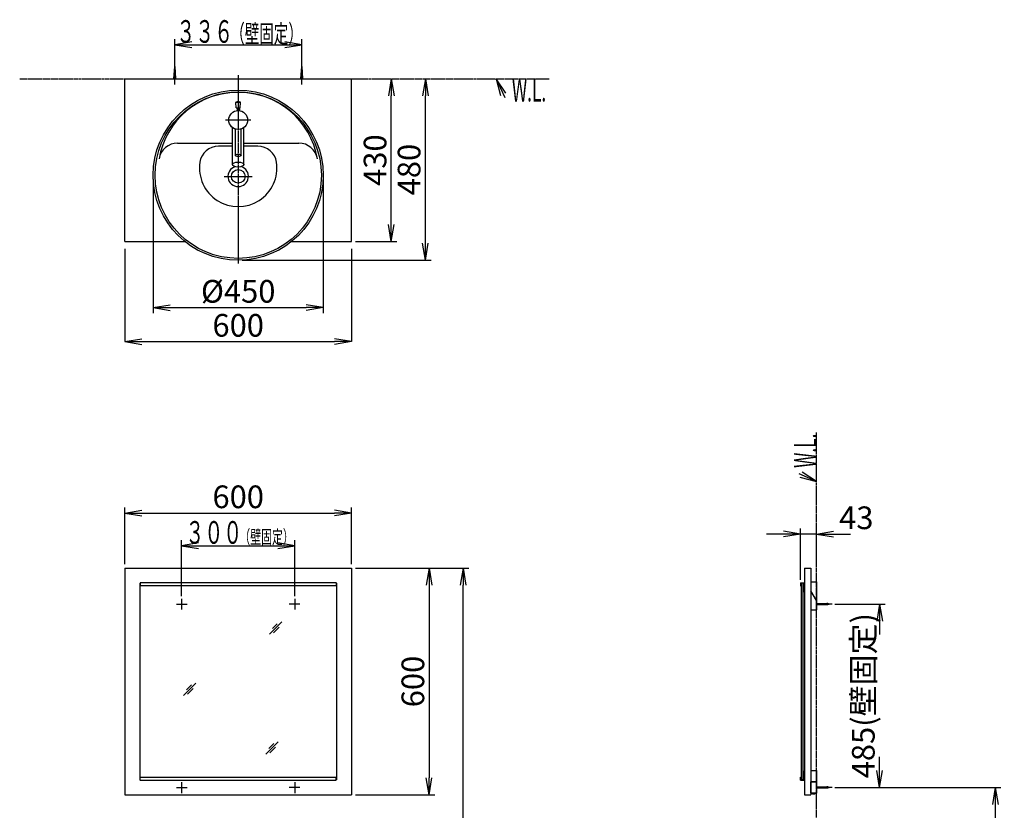
# Model space of a CAD drawing. Extents: x 1 to 2946, y 12 to 4075.
# Drawn here: x 342 to 2946, y 1984 to 4075 of the extents above; entities that cross this region are included whole.
import ezdxf
from ezdxf.enums import TextEntityAlignment as Align

# ---------------------------------------------------------------- set-up
doc = ezdxf.new("R2010")
doc.units = 0
for name, pattern in [('EXLTYPE2', [2, 1, -1]), ('EXLTYPE3', [10, 7, -1, 1, -1]), ('EXLTYPE4', [12, 7, -1, 1, -1, 1, -1])]:
    doc.linetypes.add(name, pattern=pattern)
doc.layers.get('0').update_dxf_attribs({"linetype": 'CONTINUOUS'})
doc.layers.get('DEFPOINTS').update_dxf_attribs({"linetype": 'CONTINUOUS'})
doc.layers.add('化粧台', color=7, linetype='CONTINUOUS')
doc.layers.add('寸法', color=7, linetype='CONTINUOUS')
doc.styles.add('EXCADDIM1', font='monotxt', dxfattribs={"width": 0.84, "bigfont": 'extfont'})
doc.styles.add('EXCADDIM2', font='monotxt', dxfattribs={"width": 0.95, "bigfont": 'extfont'})
doc.styles.add('EXCADSTD', font='monotxt', dxfattribs={"bigfont": 'extfont'})
doc.styles.get("Standard").update_dxf_attribs({"font": 'monotxt', "bigfont": 'extfont'})
doc.dimstyles.new('ISO-25', dxfattribs={"dimtxt": 2.5, "dimasz": 2.5, "dimexe": 1.25, "dimexo": 0.625, "dimtad": 1, "dimtxsty": 'STANDARD', "dimcen": 2.5, "dimazin": 3, "dimtfac": 1, "dimtmove": 0, "dimatfit": 3})

# ---------------------------------------------------------------- blocks, each defined once
blk = doc.blocks.new('EX_NORM')
at = {"color": 0, "linetype": 'CONTINUOUS'}
for q in [(-1, 0.167), (-1, 0), (-1, -0.167)]:
    blk.add_line((0, 0), q, dxfattribs=at)
blk = doc.blocks.new('*D15')
at = {"layer": 'DEFPOINTS', "color": 0}
for p in [(1220, 2770.5), (620, 2625), (1220, 2625)]:
    blk.add_point(p, dxfattribs=at)
at = {"layer": '化粧台', "color": 3, "linetype": 'CONTINUOUS'}
for p, q in [((620, 2635.5), (620, 2785.5)), ((665, 2770.5), (1175, 2770.5)), ((1220, 2635.5), (1220, 2785.5))]:
    blk.add_line(p, q, dxfattribs=at)
at = {"layer": '化粧台', "color": 3, "xscale": 44.99999618530273, "yscale": 44.99999618530273, "zscale": 44.99999618530273, "rotation": 180}
blk.add_blockref('EX_NORM', (620, 2770.5), dxfattribs=at)
at = {"layer": '化粧台', "color": 3, "xscale": 44.99999618530273, "yscale": 44.99999618530273, "zscale": 44.99999618530273}
blk.add_blockref('EX_NORM', (1220, 2770.5), dxfattribs=at)
at = {"layer": '化粧台', "color": 2, "insert": (920, 2805.7), "char_height": 60, "attachment_point": 5, "style": 'EXCADDIM1'}
blk.add_mtext('600', dxfattribs=at)
blk = doc.blocks.new('*D16')
at = {"layer": 'DEFPOINTS', "color": 0}
for p in [(1220, 2625), (1220, 2025), (1425, 2025)]:
    blk.add_point(p, dxfattribs=at)
at = {"layer": '化粧台', "color": 3, "linetype": 'CONTINUOUS'}
for p, q in [((1230.5, 2625), (1440, 2625)), ((1425, 2580), (1425, 2070)), ((1230.5, 2025), (1440, 2025))]:
    blk.add_line(p, q, dxfattribs=at)
at = {"layer": '化粧台', "color": 3, "xscale": 44.99999618530273, "yscale": 44.99999618530273, "zscale": 44.99999618530273}
for p, rotation in [((1425, 2625), 90), ((1425, 2025), 270)]:
    blk.add_blockref('EX_NORM', p, dxfattribs=dict(at, rotation=rotation))
at = {"layer": '化粧台', "color": 2, "insert": (1389.8, 2325), "char_height": 60, "attachment_point": 5, "rotation": 90, "style": 'EXCADDIM1'}
blk.add_mtext('600', dxfattribs=at)
blk = doc.blocks.new('*D17')
at = {"layer": 'DEFPOINTS', "color": 0}
for p in [(2407.6, 2715), (2450, 2625), (2407.6, 2586.2)]:
    blk.add_point(p, dxfattribs=at)
at = {"layer": '化粧台', "color": 3, "linetype": 'CONTINUOUS'}
for p, q in [((2362.6, 2715), (2317.6, 2715)), ((2407.6, 2593.7), (2407.6, 2730)), ((2450, 2715), (2407.6, 2715)), ((2450, 2632.5), (2450, 2730)), ((2495, 2715), (2540, 2715))]:
    blk.add_line(p, q, dxfattribs=at)
at = {"layer": '化粧台', "color": 3, "xscale": 44.99999618530273, "yscale": 44.99999618530273, "zscale": 44.99999618530273}
blk.add_blockref('EX_NORM', (2407.6, 2715), dxfattribs=at)
at = {"layer": '化粧台', "color": 3, "xscale": 44.99999618530273, "yscale": 44.99999618530273, "zscale": 44.99999618530273, "rotation": 180}
blk.add_blockref('EX_NORM', (2450, 2715), dxfattribs=at)
at = {"layer": '化粧台', "color": 2, "insert": (2555, 2750.2), "char_height": 60, "attachment_point": 5, "style": 'EXCADDIM2'}
blk.add_mtext('43', dxfattribs=at)
blk = doc.blocks.new('*D18')
at = {"layer": 'DEFPOINTS', "color": 0}
for p in [(2490.8, 2530), (2616.5, 2530), (2490.8, 2045)]:
    blk.add_point(p, dxfattribs=at)
at = {"layer": '化粧台', "color": 3, "linetype": 'CONTINUOUS'}
for p, q in [((2498.3, 2530), (2631.5, 2530)), ((2616.5, 2485), (2616.5, 2449.5)), ((2616.5, 2090), (2616.5, 2125.5)), ((2498.3, 2045), (2631.5, 2045))]:
    blk.add_line(p, q, dxfattribs=at)
at = {"layer": '化粧台', "color": 3, "xscale": 44.99999618530273, "yscale": 44.99999618530273, "zscale": 44.99999618530273}
for p, rotation in [((2616.5, 2530), 90), ((2616.5, 2045), 270)]:
    blk.add_blockref('EX_NORM', p, dxfattribs=dict(at, rotation=rotation))
at = {"layer": '化粧台', "color": 2, "insert": (2581.3, 2287.5), "char_height": 60, "attachment_point": 5, "rotation": 90, "style": 'EXCADDIM1'}
blk.add_mtext('485(壁固定)', dxfattribs=at)
blk = doc.blocks.new('*D19')
at = {"layer": 'DEFPOINTS', "color": 0}
for p in [(695, 3664), (1145, 3664), (1145, 3314)]:
    blk.add_point(p, dxfattribs=at)
at = {"layer": '寸法', "color": 3, "linetype": 'CONTINUOUS'}
for p, q in [((695, 3653.5), (695, 3299)), ((1145, 3653.5), (1145, 3299)), ((740, 3314), (1100, 3314))]:
    blk.add_line(p, q, dxfattribs=at)
at = {"layer": '寸法', "color": 3, "xscale": 44.99999618530273, "yscale": 44.99999618530273, "zscale": 44.99999618530273, "rotation": 180}
blk.add_blockref('EX_NORM', (695, 3314), dxfattribs=at)
at = {"layer": '寸法', "color": 3, "xscale": 44.99999618530273, "yscale": 44.99999618530273, "zscale": 44.99999618530273}
blk.add_blockref('EX_NORM', (1145, 3314), dxfattribs=at)
at = {"layer": '寸法', "color": 2, "insert": (920, 3349.2), "char_height": 60, "attachment_point": 5, "style": 'EXCADDIM1'}
blk.add_mtext('%%c450', dxfattribs=at)
blk = doc.blocks.new('*D20')
at = {"layer": 'DEFPOINTS', "color": 0}
for p in [(620, 3469), (1220, 3469), (1220, 3224)]:
    blk.add_point(p, dxfattribs=at)
at = {"layer": '寸法', "color": 3, "linetype": 'CONTINUOUS'}
for p, q in [((620, 3469), (620, 3224)), ((1220, 3469), (1220, 3224)), ((665, 3224), (1175, 3224))]:
    blk.add_line(p, q, dxfattribs=at)
at = {"layer": '寸法', "color": 3, "xscale": 44.99999618530273, "yscale": 44.99999618530273, "zscale": 44.99999618530273, "rotation": 180}
blk.add_blockref('EX_NORM', (620, 3224), dxfattribs=at)
at = {"layer": '寸法', "color": 3, "xscale": 44.99999618530273, "yscale": 44.99999618530273, "zscale": 44.99999618530273}
blk.add_blockref('EX_NORM', (1220, 3224), dxfattribs=at)
at = {"layer": '寸法', "color": 2, "insert": (920, 3259.2), "char_height": 60, "attachment_point": 5, "style": 'EXCADDIM1'}
blk.add_mtext('600', dxfattribs=at)
blk = doc.blocks.new('*D21')
at = {"layer": 'DEFPOINTS', "color": 0}
for p in [(1220, 3919), (1415, 3919), (920, 3439)]:
    blk.add_point(p, dxfattribs=at)
at = {"layer": '寸法', "color": 3, "linetype": 'CONTINUOUS'}
for p, q in [((1415, 3484), (1415, 3874)), ((930.5, 3439), (1430, 3439))]:
    blk.add_line(p, q, dxfattribs=at)
at = {"layer": '寸法', "color": 3, "xscale": 44.99999618530273, "yscale": 44.99999618530273, "zscale": 44.99999618530273}
for p, rotation in [((1415, 3919), 90), ((1415, 3439), 270)]:
    blk.add_blockref('EX_NORM', p, dxfattribs=dict(at, rotation=rotation))
at = {"layer": '寸法', "color": 2, "insert": (1379.8, 3679), "char_height": 60, "attachment_point": 5, "rotation": 90, "style": 'EXCADDIM1'}
blk.add_mtext('480', dxfattribs=at)
blk = doc.blocks.new('*D25')
at = {"layer": 'DEFPOINTS', "color": 0}
for p in [(1220, 3919), (1325, 3919), (1220, 3489)]:
    blk.add_point(p, dxfattribs=at)
at = {"layer": '寸法', "color": 3, "linetype": 'CONTINUOUS'}
for p, q in [((1325, 3534), (1325, 3874)), ((1230.5, 3489), (1340, 3489))]:
    blk.add_line(p, q, dxfattribs=at)
at = {"layer": '寸法', "color": 3, "xscale": 44.99999618530273, "yscale": 44.99999618530273, "zscale": 44.99999618530273}
for p, rotation in [((1325, 3919), 90), ((1325, 3489), 270)]:
    blk.add_blockref('EX_NORM', p, dxfattribs=dict(at, rotation=rotation))
at = {"layer": '寸法', "color": 2, "insert": (1289.8, 3704), "char_height": 60, "attachment_point": 5, "rotation": 90, "style": 'EXCADDIM1'}
blk.add_mtext('430', dxfattribs=at)
blk = doc.blocks.new('*D27')
at = {"layer": 'DEFPOINTS', "color": 0}
for p in [(1220, 2625), (1515, 2625), (1368, 875)]:
    blk.add_point(p, dxfattribs=at)
at = {"layer": '寸法', "color": 3, "linetype": 'CONTINUOUS'}
for p, q in [((1230.5, 2625), (1530, 2625)), ((1515, 920), (1515, 2580))]:
    blk.add_line(p, q, dxfattribs=at)
at = {"layer": '寸法', "color": 3, "xscale": 44.99999618530273, "yscale": 44.99999618530273, "zscale": 44.99999618530273}
for p, rotation in [((1515, 2625), 90), ((1515, 875), 270)]:
    blk.add_blockref('EX_NORM', p, dxfattribs=dict(at, rotation=rotation))
at = {"layer": '寸法', "color": 2, "insert": (1479.8, 1750), "char_height": 60, "attachment_point": 5, "rotation": 90, "style": 'EXCADDIM1'}
blk.add_mtext('（1750）', dxfattribs=at)
blk = doc.blocks.new('*D28')
at = {"layer": 'DEFPOINTS', "color": 0}
for p in [(2604, 2045), (2922.5, 875), (2946.5, 875)]:
    blk.add_point(p, dxfattribs=at)
at = {"layer": '寸法', "color": 3, "linetype": 'CONTINUOUS'}
for p, q in [((2611.5, 2045), (2937.5, 2045)), ((2922.5, 2000), (2922.5, 920))]:
    blk.add_line(p, q, dxfattribs=at)
at = {"layer": '寸法', "color": 3, "xscale": 44.99999618530273, "yscale": 44.99999618530273, "zscale": 44.99999618530273}
for p, rotation in [((2922.5, 2045), 90), ((2922.5, 875), 270)]:
    blk.add_blockref('EX_NORM', p, dxfattribs=dict(at, rotation=rotation))
at = {"layer": '寸法', "color": 2, "insert": (2887.3, 1460), "char_height": 60, "attachment_point": 5, "rotation": 90, "style": 'EXCADDIM1'}
blk.add_mtext('（1170）', dxfattribs=at)

msp = doc.modelspace()

# ---------------------------------------------------------------- linework, layer by layer
at = {"layer": '化粧台', "color": 6, "linetype": 'CONTINUOUS'}
for p, q in [((752, 3904), (752, 3961.5)), ((1088, 3904), (1088, 3961.5)), ((750, 3919), (752, 3951.5)), ((752, 3951.5), (754, 3919)), ((1086, 3919), (1088, 3951.5)), ((1088, 3951.5), (1090, 3919)), ((953.75, 3810), (886.25, 3810)), ((905, 3741), (868.038, 3741)), ((971.962, 3741), (935, 3741)), ((883.1, 3661), (956.9, 3661)), ((661, 2586.2), (661, 2578.2)), ((1179, 2586.2), (661, 2586.2)), ((1179, 2586.2), (1179, 2578.2)), ((2407.6, 2586.2), (2418, 2586.2)), ((2407.6, 2586.2), (2407.6, 2578.2)), ((2416.8, 2585), (2408.8, 2585)), ((2416.8, 2561.2), (2416.8, 2585)), ((1179, 2578.2), (661, 2578.2)), ((2407.6, 2578.2), (2408.8, 2578.2)), ((2416.8, 2561.2), (2418, 2561.2)), ((756.6, 2530), (784.95, 2530)), ((770, 2543.4), (770, 2515.05)), ((1083.4, 2530), (1055.05, 2530)), ((1070, 2543.4), (1070, 2515.05)), ((2450, 2531.5), (2476.662, 2531.5)), ((2450, 2528.5), (2476.662, 2528.5)), ((1002.5, 2450), (1035, 2482.5)), ((1023.214, 2477.786), (1010.464, 2465.036)), ((1013.036, 2453.464), (1028.036, 2468.464)), ((775.5, 2288), (808, 2320.5)), ((796.214, 2315.786), (783.464, 2303.036)), ((786.036, 2291.464), (801.036, 2306.464)), ((993.5, 2133), (1026, 2165.5)), ((1014.214, 2160.786), (1001.464, 2148.036)), ((1004.036, 2136.464), (1019.036, 2151.464)), ((2416.8, 2088.8), (2418, 2088.8)), ((2416.8, 2088.8), (2416.8, 2065)), ((661, 2063.8), (661, 2071.8)), ((661, 2071.8), (1179, 2071.8)), ((661, 2063.8), (1179, 2063.8)), ((770, 2058.4), (770, 2030.05)), ((1070, 2058.4), (1070, 2030.05)), ((1179, 2063.8), (1179, 2071.8)), ((1180, 2065), (1179, 2065)), ((2407.6, 2071.8), (2408.8, 2071.8)), ((2407.6, 2063.8), (2407.6, 2071.8)), ((2407.6, 2063.8), (2418, 2063.8)), ((2416.8, 2065), (2408.8, 2065)), ((756.6, 2045), (784.95, 2045)), ((1083.4, 2045), (1055.05, 2045)), ((2450, 2046.5), (2476.662, 2046.5)), ((2450, 2043.5), (2476.662, 2043.5)), ((2437.8, 2029.712), (2447.2, 2029.712)), ((2442.5, 2027.5), (2440.768, 2028.5)), ((2442.5, 2027.5), (2444.232, 2028.5))]:
    msp.add_line(p, q, dxfattribs=at)
at = {"layer": '化粧台', "color": 6, "linetype": 'EXLTYPE4'}
for p, q in [((342, 3919), (1743, 3919)), ((2450, 875), (2450, 2983.5))]:
    msp.add_line(p, q, dxfattribs=at)
at = {"layer": '化粧台', "color": 2, "linetype": 'CONTINUOUS'}
for p, q in [((620, 3489), (620, 3919)), ((620, 3919), (1220, 3919)), ((1220, 3489), (1220, 3919)), ((914.775, 3842.642), (914.012, 3856.787)), ((914.159, 3857.169), (925.841, 3857.169)), ((925.225, 3842.642), (925.988, 3856.787)), ((915.274, 3842.169), (920, 3842.169)), ((917, 3842.169), (917, 3834.819)), ((920, 3842.169), (924.726, 3842.169)), ((923, 3842.169), (923, 3834.819)), ((905, 3692.215), (905, 3790)), ((912.5, 3716.441), (912.5, 3786.152)), ((927.5, 3716.441), (927.5, 3786.152)), ((935, 3692.215), (935, 3790)), ((759.785, 3749), (905, 3749)), ((935, 3749), (1080.215, 3749)), ((620, 3489), (778.579, 3489)), ((1061.421, 3489), (1220, 3489)), ((620, 2625), (1220, 2625)), ((620, 2625), (620, 2025)), ((1220, 2625), (1220, 2025)), ((2418, 2625), (2435, 2625)), ((2418, 2625), (2418, 2025)), ((2435, 2625), (2435, 2025)), ((660, 2585), (660, 2065)), ((1180, 2585), (1180, 2065)), ((2408.8, 2585), (2408.8, 2065)), ((2413.8, 2585), (2413.8, 2065)), ((2435, 2589.019), (2450, 2589.019)), ((2450, 2589.019), (2450, 2515)), ((2450, 2589.019), (2450, 2539.019)), ((2450, 2539.019), (2435, 2565)), ((2435, 2565), (2435, 2515)), ((2450, 2539.019), (2435, 2565)), ((2435, 2515), (2450, 2515)), ((2435, 2090), (2450, 2090)), ((2450, 2090), (2450, 2030)), ((2450, 2060), (2435, 2060)), ((2435, 2060), (2450, 2060)), ((2435, 2030), (2435, 2060)), ((620, 2025), (1220, 2025)), ((2418, 2025), (2435, 2025)), ((2450, 2030), (2435, 2030)), ((2437.8, 2030), (2437.8, 2029.712)), ((2437.8, 2030), (2447.2, 2030)), ((2447.2, 2030), (2447.2, 2029.712))]:
    msp.add_line(p, q, dxfattribs=at)
at = {"layer": '化粧台', "color": 6, "linetype": 'EXLTYPE3'}
for p, q in [((920, 3929), (920, 3429)), ((2490.8, 2530), (2448.05, 2530)), ((2490.8, 2045), (2448.05, 2045))]:
    msp.add_line(p, q, dxfattribs=at)
at = {"layer": '化粧台', "color": 3, "linetype": 'CONTINUOUS'}
for p, q in [((1627.764, 3881.351), (1602, 3919)), ((1602, 3919), (1614.16, 3875.03)), ((2405.741, 2865.065), (2450, 2854)), ((2450, 2854), (2411.722, 2878.821)), ((770, 2550.9), (770, 2699)), ((815, 2691.5), (770, 2684)), ((770, 2684), (1070, 2684)), ((770, 2684), (815, 2676.5)), ((1070, 2684), (1025, 2691.5)), ((1025, 2676.5), (1070, 2684)), ((1070, 2550.9), (1070, 2699))]:
    msp.add_line(p, q, dxfattribs=at)
at = {"layer": '化粧台', "color": 6, "linetype": 'EXLTYPE2'}
for p, q in [((660, 2585), (661, 2585)), ((1180, 2585), (1179, 2585)), ((660, 2065), (661, 2065))]:
    msp.add_line(p, q, dxfattribs=at)
at = {"layer": '化粧台', "color": 3, "linetype": 'CONTINUOUS', "flags": 128}
for points in [[(1602, 3919), (1625, 3869.5)], [(2450, 2854), (2404, 2874)]]:
    msp.add_lwpolyline(points, dxfattribs=at)
at = {"layer": '化粧台', "color": 2, "linetype": 'CONTINUOUS'}
for centre, radius in [((920, 3664), 225), ((920, 3664), 220), ((920, 3810), 25), ((920, 3661), 18)]:
    msp.add_circle(centre, radius, dxfattribs=at)
for centre, radius, start, end in [((920, 3671.43), 212.57, 9.763897, 170.236103), ((914.511, 3856.814), 0.5, 107.701793, 183.085288), ((920, 3839.618), 18.551, 72.298207, 107.701793), ((925.489, 3856.814), 0.5, 356.914712, 72.298207), ((915.274, 3842.669), 0.5, 183.085288, 270), ((924.726, 3842.669), 0.5, 270, 356.914712), ((759.785, 3699), 50, 90, 170.236103), ((1080.215, 3699), 50, 9.763897, 90), ((920, 3661), 27, 107.643077, 72.356923), ((2442.5, 2033.6), 6.1, 219.601927, 320.398073)]:
    msp.add_arc(centre, radius, start, end, dxfattribs=at)
at = {"layer": '化粧台', "color": 6, "linetype": 'CONTINUOUS'}
for centre, radius, start, end in [((868.038, 3691), 50, 90, 171.786789), ((971.962, 3691), 50, 8.213211, 90), ((920, 3683.5), 102.5, 171.786789, 8.213211), ((2476.662, 2516.5), 15, 64.158067, 90), ((2476.662, 2543.5), 15, 270, 295.841933), ((2476.662, 2031.5), 15, 64.158067, 90), ((2476.662, 2058.5), 15, 270, 295.841933)]:
    msp.add_arc(centre, radius, start, end, dxfattribs=at)
at = {"layer": '化粧台', "color": 2, "linetype": 'CONTINUOUS'}
for centre, major_axis, ratio in [((920, 3692.215), (-15, 0), 0.43627939), ((920, 3716.441), (-7.5, 0), 0.43881205)]:
    msp.add_ellipse(centre, major_axis=major_axis, ratio=ratio, dxfattribs=at)
at = {"layer": '寸法', "color": 3, "linetype": 'CONTINUOUS'}
for p, q in [((752, 3962), (752, 4024)), ((797, 4016.5), (752, 4009)), ((1088, 4009), (1043, 4016.5)), ((1088, 3962), (1088, 4024)), ((752, 4009), (1088, 4009)), ((752, 4009), (797, 4001.5)), ((1043, 4001.5), (1088, 4009))]:
    msp.add_line(p, q, dxfattribs=at)

# ---------------------------------------------------------------- texts
at = {"layer": '化粧台', "color": 2, "linetype": 'CONTINUOUS', "style": 'EXCADSTD'}
for s, height, width, p, p2 in [('W.L.', 60, 0.557196, (1644, 3859), (1734.743, 3859)), ('３００', 60, 1.029412, (780.5, 2689.25), (930.5, 2689.25)), ('（壁固定）', 36, 0.965517, (923, 2689.25), (1067, 2689.25))]:
    msp.add_text(s, height=height, dxfattribs=dict(at, width=width)).set_placement(p, p2, align=Align.FIT)
at = {"layer": '化粧台', "color": 2, "linetype": 'CONTINUOUS', "style": 'EXCADSTD', "width": 0.557196}
msp.add_text('W.L.', height=60, rotation=90, dxfattribs=at).set_placement((2450, 2890), (2450, 2980.743), align=Align.FIT)
at = {"layer": '寸法', "color": 2, "linetype": 'CONTINUOUS', "style": 'EXCADSTD'}
for s, height, width, p, p2 in [('３３６', 60, 1.029412, (756.5, 4014.25), (906.5, 4014.25)), ('（壁固定）', 48, 0.965517, (899, 4014.25), (1091, 4014.25))]:
    msp.add_text(s, height=height, dxfattribs=dict(at, width=width)).set_placement(p, p2, align=Align.FIT)

# ---------------------------------------------------------------- dimensions: what is measured, and where the dimension line sits
at = {"layer": '化粧台', "color": 3, "linetype": 'CONTINUOUS'}
dim = msp.add_linear_dim(base=(1220, 2770.5), p1=(620, 2625), p2=(1220, 2625), dimstyle='ISO-25', override={"dimtxt": 59.999996, "dimasz": 44.999996, "dimexe": 15, "dimexo": 10.5, "dimgap": 0, "dimtad": 1, "dimjust": 0, "dimtih": 0, "dimtoh": 0, "dimdec": 2, "dimzin": 8, "dimlunit": 2, "dimtxsty": 'EXCADDIM1', "dimblk1": 'EX_NORM', "dimblk2": 'EX_NORM', "dimsah": 1, "dimse1": 0, "dimse2": 0, "dimclrd": 3, "dimclre": 3, "dimclrt": 2, "dimtmove": 2}, dxfattribs=at)
dim.commit()
dim.dimension.update_dxf_attribs({"geometry": '*D15', "text_midpoint": (920, 2805.75), "dimtype": 160})
dim = msp.add_linear_dim(base=(2407.6, 2715), p1=(2450, 2625), p2=(2407.6, 2586.2), text='43', dimstyle='ISO-25', override={"dimtxt": 59.999996, "dimasz": 44.999996, "dimexe": 15, "dimexo": 7.5, "dimgap": 0, "dimtad": 1, "dimjust": 1, "dimtih": 0, "dimtoh": 0, "dimdec": 2, "dimzin": 8, "dimlunit": 2, "dimtxsty": 'EXCADDIM2', "dimblk1": 'EX_NORM', "dimblk2": 'EX_NORM', "dimsah": 1, "dimse1": 0, "dimse2": 0, "dimclrd": 3, "dimclre": 3, "dimclrt": 2, "dimtmove": 2}, dxfattribs=at)
dim.commit()
dim.dimension.update_dxf_attribs({"geometry": '*D17', "text_midpoint": (2555, 2750.25), "dimtype": 160})
dim = msp.add_linear_dim(base=(1425, 2025), p1=(1220, 2625), p2=(1220, 2025), angle=90, dimstyle='ISO-25', override={"dimtxt": 59.999996, "dimasz": 44.999996, "dimexe": 15, "dimexo": 10.5, "dimgap": 0, "dimtad": 1, "dimjust": 0, "dimtih": 0, "dimtoh": 0, "dimdec": 2, "dimzin": 8, "dimlunit": 2, "dimtxsty": 'EXCADDIM1', "dimblk1": 'EX_NORM', "dimblk2": 'EX_NORM', "dimsah": 1, "dimse1": 0, "dimse2": 0, "dimclrd": 3, "dimclre": 3, "dimclrt": 2, "dimtmove": 2}, dxfattribs=at)
dim.commit()
dim.dimension.update_dxf_attribs({"geometry": '*D16', "text_midpoint": (1389.75, 2325), "dimtype": 160})
dim = msp.add_linear_dim(base=(2616.5, 2530), p1=(2490.8, 2045), p2=(2490.8, 2530), angle=90, text='485(壁固定)', dimstyle='ISO-25', override={"dimtxt": 59.999996, "dimasz": 44.999996, "dimexe": 15, "dimexo": 7.5, "dimgap": 0, "dimtad": 1, "dimjust": 0, "dimtih": 0, "dimtoh": 0, "dimdec": 2, "dimzin": 8, "dimlunit": 2, "dimtxsty": 'EXCADDIM1', "dimblk1": 'EX_NORM', "dimblk2": 'EX_NORM', "dimsah": 1, "dimse1": 0, "dimse2": 0, "dimclrd": 3, "dimclre": 3, "dimclrt": 2, "dimtmove": 2}, dxfattribs=at)
dim.commit()
dim.dimension.update_dxf_attribs({"geometry": '*D18', "text_midpoint": (2581.25, 2287.5), "dimtype": 160})
at = {"layer": '寸法', "color": 3, "linetype": 'CONTINUOUS'}
for base, p1, picture, middle in [((1415, 3919), (920, 3439), '*D21', (1379.75, 3679)), ((1325, 3919), (1220, 3489), '*D25', (1289.75, 3704))]:
    dim = msp.add_linear_dim(base=base, p1=p1, p2=(1220, 3919), angle=90, dimstyle='ISO-25', override={"dimtxt": 59.999996, "dimasz": 44.999996, "dimexe": 15, "dimexo": 10.5, "dimgap": 0, "dimtad": 1, "dimjust": 0, "dimtih": 0, "dimtoh": 0, "dimdec": 0, "dimzin": 0, "dimlunit": 2, "dimtxsty": 'EXCADDIM1', "dimblk1": 'EX_NORM', "dimblk2": 'EX_NORM', "dimsah": 1, "dimse1": 0, "dimse2": 1, "dimclrd": 3, "dimclre": 3, "dimclrt": 2, "dimtmove": 2}, dxfattribs=at)
    dim.commit()
    dim.dimension.update_dxf_attribs({"geometry": picture, "text_midpoint": middle, "dimtype": 160})
dim = msp.add_linear_dim(base=(1145, 3314), p1=(695, 3664), p2=(1145, 3664), text='%%c450', dimstyle='ISO-25', override={"dimtxt": 59.999996, "dimasz": 44.999996, "dimexe": 15, "dimexo": 10.5, "dimgap": 0, "dimtad": 1, "dimjust": 0, "dimtih": 0, "dimtoh": 0, "dimdec": 0, "dimzin": 0, "dimlunit": 2, "dimtxsty": 'EXCADDIM1', "dimblk1": 'EX_NORM', "dimblk2": 'EX_NORM', "dimsah": 1, "dimse1": 0, "dimse2": 0, "dimclrd": 3, "dimclre": 3, "dimclrt": 2, "dimtmove": 2}, dxfattribs=at)
dim.commit()
dim.dimension.update_dxf_attribs({"geometry": '*D19', "text_midpoint": (920, 3349.25), "dimtype": 160})
dim = msp.add_linear_dim(base=(1220, 3224), p1=(620, 3469), p2=(1220, 3469), dimstyle='ISO-25', override={"dimtxt": 59.999996, "dimasz": 44.999996, "dimexe": 0, "dimexo": 0, "dimgap": 0, "dimtad": 1, "dimjust": 0, "dimtih": 0, "dimtoh": 0, "dimdec": 0, "dimzin": 0, "dimlunit": 2, "dimtxsty": 'EXCADDIM1', "dimblk1": 'EX_NORM', "dimblk2": 'EX_NORM', "dimsah": 1, "dimse1": 0, "dimse2": 0, "dimclrd": 3, "dimclre": 3, "dimclrt": 2, "dimtmove": 2}, dxfattribs=at)
dim.commit()
dim.dimension.update_dxf_attribs({"geometry": '*D20', "text_midpoint": (920, 3259.25), "dimtype": 160})
for base, p1, p2, text, override, picture, middle in [((1515, 2625), (1368, 875), (1220, 2625), '（1750）', {"dimtxt": 59.999996, "dimasz": 44.999996, "dimexe": 15, "dimexo": 10.5, "dimgap": 0, "dimtad": 1, "dimjust": 0, "dimtih": 0, "dimtoh": 0, "dimdec": 2, "dimzin": 8, "dimlunit": 2, "dimtxsty": 'EXCADDIM1', "dimblk1": 'EX_NORM', "dimblk2": 'EX_NORM', "dimsah": 1, "dimse1": 1, "dimse2": 0, "dimclrd": 3, "dimclre": 3, "dimclrt": 2, "dimtmove": 2}, '*D27', (1479.75, 1750)), ((2922.5, 875), (2604, 2045), (2946.5, 875), '（1170）', {"dimtxt": 59.999996, "dimasz": 44.999996, "dimexe": 15, "dimexo": 7.5, "dimgap": 0, "dimtad": 1, "dimjust": 0, "dimtih": 0, "dimtoh": 0, "dimdec": 2, "dimzin": 8, "dimlunit": 2, "dimtxsty": 'EXCADDIM1', "dimblk1": 'EX_NORM', "dimblk2": 'EX_NORM', "dimsah": 1, "dimse1": 0, "dimse2": 1, "dimclrd": 3, "dimclre": 3, "dimclrt": 2, "dimtmove": 2}, '*D28', (2887.25, 1460))]:
    dim = msp.add_linear_dim(base=base, p1=p1, p2=p2, angle=90, text=text, dimstyle='ISO-25', override=override, dxfattribs=at)
    dim.commit()
    dim.dimension.update_dxf_attribs({"geometry": picture, "text_midpoint": middle, "dimtype": 160})

doc.saveas('drawing.dxf')
